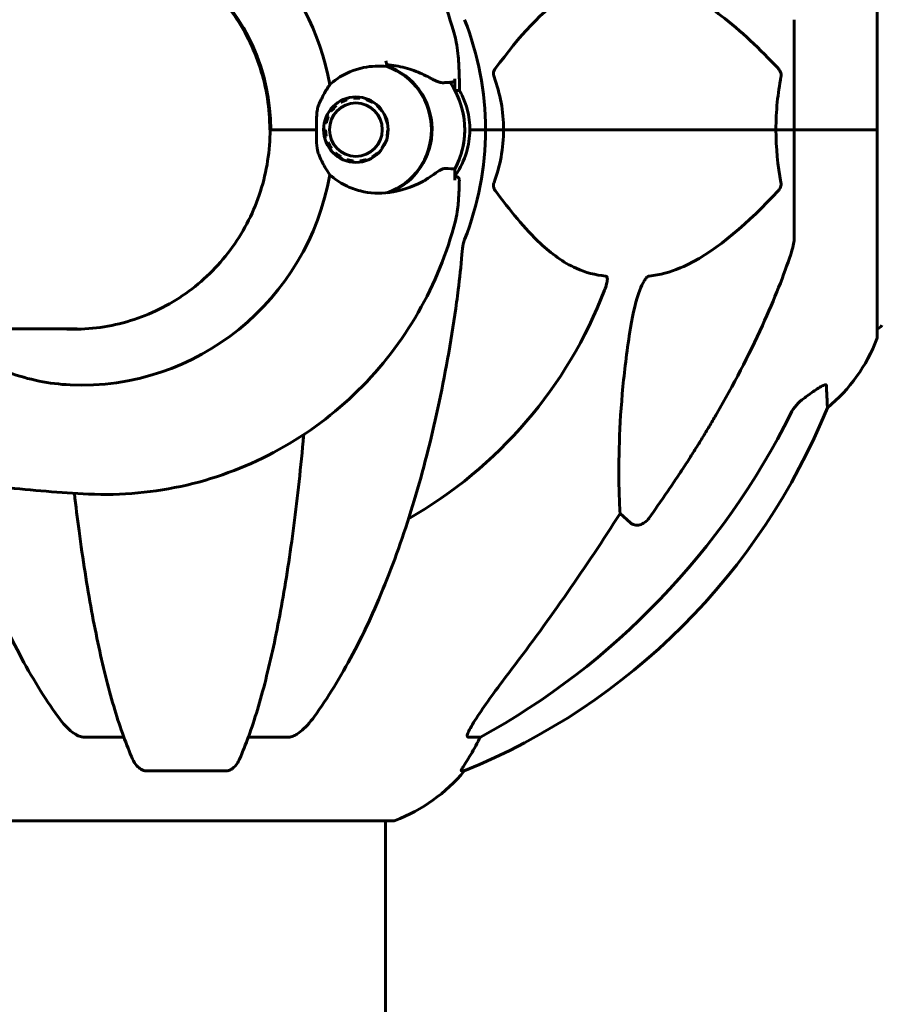
# Model space of a CAD drawing. Units: millimetres. Extents: x 10412 to 27095, y -844 to 19815.
# Drawn here: x 24175 to 24305, y 17415 to 17564 of the extents above; entities that cross this region are included whole.
import ezdxf

# ---------------------------------------------------------------- set-up
doc = ezdxf.new("R2010")
doc.units = ezdxf.units.MM
doc.header["$LTSCALE"] = 90
doc.layers.add('Widoczne (ISO)', color=7, linetype='Continuous', lineweight=60)
doc.layers.add('Wymiar (ISO)', color=116, linetype='Continuous', lineweight=18)
doc.styles.add('Tekst etykiety (ISO)', font='tahoma.ttf')
doc.dimstyles.new('Domyślne (ISO)', dxfattribs={"dimscale": 90, "dimtxt": 3.5, "dimasz": 2.5, "dimexe": 3.175, "dimexo": 0, "dimgap": 0.762, "dimtad": 1, "dimtoh": 1, "dimdec": 0, "dimrnd": 1e-08, "dimzin": 0, "dimtxsty": 'Tekst etykiety (ISO)', "dimcen": 0.09, "dimdle": 10, "dimclrd": 256, "dimclre": 256, "dimclrt": 256, "dimadec": 0, "dimazin": 0, "dimtfac": 0.714286, "dimtdec": 0, "dimtmove": 0, "dimatfit": 3, "dimfxl": 0, "dimtolj": 1, "dimtzin": 0, "dimlwd": -1, "dimlwe": -1, "dimarcsym": 0})

# ---------------------------------------------------------------- blocks, each defined once
blk = doc.blocks.new('*D8')
at = {"layer": 'Defpoints', "color": 0}
for p in [(24200.36, 18351.88), (25140.46, 18351.88), (25140.46, 17147.28)]:
    blk.add_point(p, dxfattribs=at)
at = {"layer": 'Wymiar (ISO)'}
for p, q in [((25140.46, 18576.88), (25140.46, 19814.65)), ((24200.36, 18351.88), (25426.21, 18351.88)), ((25140.46, 16922.28), (25140.46, 16697.28))]:
    blk.add_line(p, q, dxfattribs=at)
for points in [[(25102.96, 18576.88), (25177.96, 18576.88), (25140.46, 18351.88)], [(25102.96, 16922.28), (25177.96, 16922.28), (25140.46, 17147.28)]]:
    blk.add_solid(points, dxfattribs=at)
at = {"layer": 'Wymiar (ISO)', "insert": (24743.76, 19308.26), "char_height": 315, "attachment_point": 2, "rotation": 90, "style": 'Tekst etykiety (ISO)'}
blk.add_mtext('\\A1;1205', dxfattribs=at)

msp = doc.modelspace()

# ---------------------------------------------------------------- linework, layer by layer
at = {"layer": 'Widoczne (ISO)'}
for p, q in [((24304.95, 17547.28), (24304.95, 17578.58)), ((24292.36, 17563.92), (24292.36, 17547.28)), ((24241.04, 17553.22), (24241.04, 17554.95)), ((24225.68, 17552.03), (24225.69, 17552.2)), ((24226.71, 17552.19), (24226.66, 17552.03)), ((24222.93, 17550.96), (24223.02, 17550.83)), ((24223.82, 17551.42), (24223.76, 17551.57)), ((24224.69, 17551.99), (24224.72, 17551.82)), ((24227.63, 17551.82), (24227.69, 17551.95)), ((24227.63, 17551.82), (24227.99, 17551.82)), ((24228.6, 17551.51), (24228.53, 17551.42)), ((24229.32, 17550.83), (24229.39, 17550.89)), ((24229.32, 17550.83), (24229.45, 17550.83)), ((24221.74, 17549.3), (24221.87, 17549.23)), ((24222.36, 17550.09), (24222.25, 17550.19)), ((24230.05, 17550.13), (24229.98, 17550.09)), ((24230.47, 17549.23), (24230.53, 17549.25)), ((24230.47, 17549.23), (24230.54, 17549.23)), ((24221.56, 17548.27), (24221.43, 17548.31)), ((24230.83, 17548.28), (24230.78, 17548.27)), ((24213.17, 17547.28), (24213.02, 17547.28)), ((24220.11, 17547.28), (24213.17, 17547.28)), ((24220.11, 17547.28), (24213.71, 17547.28)), ((24221.32, 17547.28), (24221.46, 17547.28)), ((24221.56, 17546.29), (24221.43, 17546.25)), ((24230.83, 17546.28), (24230.78, 17546.29)), ((24230.78, 17546.29), (24230.83, 17546.29)), ((24230.88, 17547.28), (24230.93, 17547.28)), ((24230.88, 17547.28), (24230.93, 17547.28)), ((24243.29, 17547.28), (24245.66, 17547.28)), ((24243.29, 17547.28), (24245.66, 17547.28)), ((24245.66, 17547.28), (24248.4, 17547.28)), ((24248.4, 17547.28), (24245.66, 17547.28)), ((24248.4, 17547.28), (24289.61, 17547.28)), ((24289.61, 17547.28), (24248.4, 17547.28)), ((24289.61, 17547.28), (24292.36, 17547.28)), ((24292.36, 17547.28), (24289.61, 17547.28)), ((24304.88, 17547.28), (24292.36, 17547.28)), ((24304.88, 17547.28), (24292.36, 17547.28)), ((24292.36, 17530.64), (24292.36, 17547.28)), ((24304.95, 17547.28), (24304.88, 17547.28)), ((24304.88, 17547.28), (24304.95, 17547.28)), ((24304.95, 17515.98), (24304.95, 17547.28)), ((24221.74, 17545.27), (24221.87, 17545.34)), ((24230.48, 17545.34), (24230.53, 17545.32)), ((24222.36, 17544.47), (24222.25, 17544.37)), ((24222.93, 17543.6), (24223.02, 17543.73)), ((24223.82, 17543.15), (24223.76, 17542.99)), ((24228.59, 17543.06), (24228.53, 17543.15)), ((24228.53, 17543.15), (24228.73, 17543.15)), ((24229.32, 17543.73), (24229.39, 17543.67)), ((24230.05, 17544.44), (24229.98, 17544.47)), ((24229.98, 17544.47), (24230.07, 17544.47)), ((24224.69, 17542.57), (24224.72, 17542.74)), ((24225.68, 17542.53), (24225.69, 17542.36)), ((24226.71, 17542.38), (24226.66, 17542.53)), ((24226.66, 17542.53), (24227.42, 17542.53)), ((24227.63, 17542.74), (24227.69, 17542.62)), ((24241.04, 17541.34), (24241.04, 17539.62)), ((23978.91, 17517.13), (24183.88, 17517.13)), ((24267.59, 17487.8), (24266.02, 17489.19)), ((24190.95, 17455.33), (24185.04, 17455.33)), ((24215.68, 17455.33), (24209.77, 17455.33)), ((24244.92, 17455.33), (24243.09, 17455.33)), ((24194.34, 17450.24), (24206.38, 17450.24)), ((24242, 17450.24), (24242.43, 17450.24)), ((24169.06, 17442.69), (24231.66, 17442.69)), ((24230.51, 17442.69), (24230.51, 17147.28))]:
    msp.add_line(p, q, dxfattribs=at)
for centre, radius, start, end in [((24200.36, 17547.28), 45.3, 0, 21.5519), ((24200.36, 17547.28), 45.3, 338.4481, 0), ((24200.36, 17547.28), 67.82, 299.7583, 339.0022), ((24304.73, 17518.13), 1, 282.7356, 334.3864), ((24281.52, 17524.51), 25, 309.4456, 339.1867), ((24303.95, 17515.98), 1, 339.1867, 0), ((24204.77, 17542.87), 100, 292.1283, 337.8717), ((24223.13, 17466.12), 25, 290.8133, 320.5544), ((24231.66, 17443.69), 1, 270, 290.8133)]:
    msp.add_arc(centre, radius, start, end, dxfattribs=at)
for centre, major_axis, ratio, start_param, end_param in [((24184.57, 17547.28), (0, 38.66), 0.986187, 4.889732, 6.108395), ((24183.18, 17547.28), (0, 30.41), 0.986187, 4.712389, 6.414285), ((24185.45, 17547.28), (0, -46.93), 0.986187, 1.775876, 1.795171), ((24227.54, 17547.28), (0, 10.17), 0.986187, 3.501299, 5.958125), ((24227.51, 17547.28), (0, 10.11), 0.986187, 3.473919, 5.950859), ((24230.19, 17547.28), (0, 12.5), 0.986187, 4.217455, 5.322354), ((24230.19, 17547.28), (0, -12.5), 0.986187, 1.075862, 2.06573), ((24184.57, 17547.28), (0, -38.66), 0.986187, 6.236724, 7.676638), ((24183.71, 17547.28), (0, -30.2), 0.986187, 6.225634, 6.276233), ((24191.26, 17556.51), (0, 115), 0.981627, 3.636886, 4.241328), ((24010.15, 17687.48), (0, 345), 0.906308, 4.014117, 4.100088), ((24248.91, 17452.43), (0, -5), 0.981627, 4.093994, 4.238597), ((24222.71, 17466.12), (0, 25), 0.981627, 4.176968, 4.238597)]:
    msp.add_ellipse(centre, major_axis=major_axis, ratio=ratio, start_param=start_param, end_param=end_param, dxfattribs=at)
for major_axis in [(0, 4.95), (0, 4.05)]:
    msp.add_ellipse((24226.05, 17547.28), major_axis=major_axis, ratio=0.986187, dxfattribs=at)
for points, knots in [([(24241.1, 17561.11), (24239.86, 17565.94), (24237.97, 17570.61), (24233, 17579.27), (24229.93, 17583.26), (24222.81, 17590.27), (24218.78, 17593.29), (24210.03, 17598.12), (24205.32, 17599.93), (24198.35, 17601.55), (24196.22, 17601.92), (24194.07, 17602.16)], [3.395933, 3.395933, 3.395933, 3.395933, 3.668517, 3.668517, 3.9411, 3.9411, 4.213683, 4.213683, 4.486267, 4.486267, 4.604254, 4.604254, 4.604254, 4.604254]), ([(24183.25, 17577.48), (24186.36, 17577.48), (24189.48, 17576.98), (24195.41, 17575.03), (24198.22, 17573.57), (24203.27, 17569.86), (24205.5, 17567.59), (24209.17, 17562.48), (24210.6, 17559.62), (24212.53, 17553.61), (24213.02, 17550.45), (24213.02, 17547.28)], [1.570796, 1.570796, 1.570796, 1.570796, 1.884956, 1.884956, 2.199115, 2.199115, 2.513274, 2.513274, 2.827433, 2.827433, 3.141593, 3.141593, 3.141593, 3.141593]), ([(24263.84, 17569.44), (24263.42, 17569.4), (24263.01, 17569.34), (24261.06, 17568.98), (24259.63, 17568.45), (24254.14, 17565.44), (24250.78, 17561.32), (24247.17, 17556.57)], [-3.292921, -3.292921, -3.292921, -3.292921, -3.092582, -3.092582, -2.344532, -2.344532, -0.096806, -0.096806, -0.096806, -0.096806]), ([(24289.93, 17556.57), (24287.24, 17559.42), (24284.3, 17562.27), (24279.28, 17566.07), (24277.17, 17567.37), (24273.44, 17568.9), (24271.92, 17569.29), (24270.42, 17569.44)], [-3.381637, -3.381637, -3.381637, -3.381637, -2.051466, -2.051466, -1.136841, -1.136841, -0.473976, -0.473976, -0.473976, -0.473976]), ([(24241.1, 17561.11), (24241.31, 17560.28), (24241.38, 17559.75), (24241.52, 17558.66), (24241.56, 17558.15), (24241.63, 17557.16), (24241.65, 17556.68), (24241.68, 17555.75), (24241.7, 17555.28), (24241.72, 17554.36), (24241.72, 17553.89), (24241.73, 17553.34), (24241.73, 17553.25), (24241.73, 17553.16)], [7.7360131, 7.7360131, 7.7360131, 7.7360131, 7.8462074, 7.8462074, 7.9827698, 7.9827698, 8.1193321, 8.1193321, 8.2558945, 8.2558945, 8.3924568, 8.3924568, 8.4188249, 8.4188249, 8.4188249, 8.4188249]), ([(24222.1, 17554.1), (24222.44, 17554.41), (24222.8, 17554.69), (24224.41, 17555.8), (24225.8, 17556.38), (24228.39, 17556.91), (24229.59, 17556.97), (24230.76, 17556.84)], [-2.553905, -2.553905, -2.553905, -2.553905, -2.410923, -2.410923, -1.933986, -1.933986, -1.54469, -1.54469, -1.54469, -1.54469]), ([(24230.7, 17557.13), (24231.18, 17557.09), (24231.65, 17557.03), (24232.59, 17556.87), (24233.06, 17556.76), (24233.98, 17556.52), (24234.42, 17556.38), (24235.26, 17556.07), (24235.67, 17555.9), (24236.45, 17555.54), (24236.83, 17555.36), (24237.18, 17555.16)], [0.0093063, 0.0093063, 0.0093063, 0.0093063, 0.1751235, 0.1751235, 0.3502469, 0.3502469, 0.5253704, 0.5253704, 0.7004938, 0.7004938, 0.8756173, 0.8756173, 0.8756173, 0.8756173]), ([(24246.96, 17555.27), (24246.92, 17555.38), (24246.89, 17555.5), (24246.87, 17555.74), (24246.88, 17555.86), (24246.92, 17556.1), (24246.97, 17556.22), (24247.06, 17556.41), (24247.12, 17556.49), (24247.17, 17556.57)], [0.66790836, 0.66790836, 0.66790836, 0.66790836, 0.68756319, 0.68756319, 0.70698655, 0.70698655, 0.72910654, 0.72910654, 0.74763999, 0.74763999, 0.74763999, 0.74763999]), ([(24289.93, 17556.57), (24289.93, 17556.56), (24289.94, 17556.55), (24290.07, 17556.41), (24290.19, 17556.25), (24290.32, 17555.95), (24290.36, 17555.82), (24290.4, 17555.57), (24290.4, 17555.45), (24290.38, 17555.31), (24290.37, 17555.29), (24290.37, 17555.27)], [0.8751293, 0.8751293, 0.8751293, 0.8751293, 0.8786792, 0.8786792, 0.9337906, 0.9337906, 0.9692974, 0.9692974, 1.0016433, 1.0016433, 1.0082698, 1.0082698, 1.0082698, 1.0082698]), ([(24237.18, 17555.16), (24237.36, 17555.07), (24237.53, 17554.98), (24237.86, 17554.81), (24238.01, 17554.73), (24238.31, 17554.6), (24238.45, 17554.54), (24238.72, 17554.45), (24238.85, 17554.42), (24239.11, 17554.38), (24239.24, 17554.37), (24239.36, 17554.38)], [0, 0, 0, 0, 0.0831461, 0.0831461, 0.1662923, 0.1662923, 0.2494384, 0.2494384, 0.3325845, 0.3325845, 0.4157306, 0.4157306, 0.4157306, 0.4157306]), ([(24289.61, 17547.28), (24289.61, 17548.65), (24289.68, 17550.05), (24289.95, 17552.74), (24290.14, 17554.02), (24290.37, 17555.27)], [0, 0, 0, 0, 0.4098083, 0.4098083, 0.7872958, 0.7872958, 0.7872958, 0.7872958]), ([(24220.42, 17551.02), (24220.65, 17551.58), (24220.91, 17552.1), (24221.48, 17553.14), (24221.8, 17553.65), (24222.1, 17554.1)], [0, 0, 0, 0, 0.2028161, 0.2028161, 0.4461333, 0.4461333, 0.4461333, 0.4461333]), ([(24239.36, 17554.38), (24239.46, 17554.39), (24239.56, 17554.4), (24239.74, 17554.41), (24239.83, 17554.42), (24239.99, 17554.43), (24240.07, 17554.43), (24240.22, 17554.44), (24240.29, 17554.44), (24240.43, 17554.45), (24240.49, 17554.45), (24240.55, 17554.45)], [-1.2620829, -1.2620829, -1.2620829, -1.2620829, -1.1493558, -1.1493558, -1.0366287, -1.0366287, -0.9239015, -0.9239015, -0.8111744, -0.8111744, -0.6984473, -0.6984473, -0.6984473, -0.6984473]), ([(24241.04, 17554.95), (24241.04, 17554.88), (24241.03, 17554.82), (24240.98, 17554.7), (24240.94, 17554.64), (24240.85, 17554.55), (24240.8, 17554.51), (24240.68, 17554.46), (24240.62, 17554.45), (24240.55, 17554.45), (24240.55, 17554.45), (24240.55, 17554.45)], [0, 0, 0, 0, 0.01953222, 0.01953222, 0.03906445, 0.03906445, 0.05859667, 0.05859667, 0.07812889, 0.07812889, 0.07878525, 0.07878525, 0.07878525, 0.07878525]), ([(24241.04, 17540.28), (24241.27, 17540.6), (24241.48, 17540.93), (24242.3, 17542.36), (24242.75, 17543.51), (24243.25, 17545.78), (24243.34, 17546.88), (24243.21, 17549.06), (24243, 17550.13), (24242.41, 17551.86), (24242.1, 17552.54), (24241.73, 17553.19)], [2.517596, 2.517596, 2.517596, 2.517596, 2.612724, 2.612724, 2.91958, 2.91958, 3.20149, 3.20149, 3.477188, 3.477188, 3.660666, 3.660666, 3.660666, 3.660666]), ([(24220.11, 17547.28), (24220.11, 17547.58), (24220.11, 17547.84), (24220.1, 17548.54), (24220.1, 17549.01), (24220.14, 17549.75), (24220.17, 17550.04), (24220.27, 17550.56), (24220.34, 17550.8), (24220.42, 17551.02)], [0, 0, 0, 0, 0.0892681, 0.0892681, 0.2434802, 0.2434802, 0.344433, 0.344433, 0.4329441, 0.4329441, 0.4329441, 0.4329441]), ([(24183.29, 17517.08), (24186.41, 17517.08), (24189.53, 17517.58), (24195.46, 17519.54), (24198.27, 17520.99), (24203.31, 17524.71), (24205.55, 17526.97), (24209.21, 17532.09), (24210.65, 17534.94), (24212.57, 17540.96), (24213.07, 17544.12), (24213.07, 17547.28)], [1.570796, 1.570796, 1.570796, 1.570796, 1.884956, 1.884956, 2.199115, 2.199115, 2.513274, 2.513274, 2.827433, 2.827433, 3.141593, 3.141593, 3.141593, 3.141593]), ([(24220.42, 17543.55), (24220.35, 17543.73), (24220.25, 17544.02), (24220.11, 17545.01), (24220.1, 17545.55), (24220.1, 17546.28), (24220.1, 17546.51), (24220.11, 17546.91), (24220.11, 17547.09), (24220.11, 17547.28)], [0, 0, 0, 0, 0.0649331, 0.0649331, 0.1383366, 0.1383366, 0.1704192, 0.1704192, 0.1962839, 0.1962839, 0.1962839, 0.1962839]), ([(24248.4, 17547.28), (24248.4, 17545.92), (24248.27, 17544.51), (24247.77, 17541.82), (24247.41, 17540.54), (24246.96, 17539.3)], [0, 0, 0, 0, 0.4098083, 0.4098083, 0.7872958, 0.7872958, 0.7872958, 0.7872958]), ([(24222.1, 17540.46), (24221.87, 17540.82), (24221.62, 17541.2), (24221.04, 17542.2), (24220.71, 17542.83), (24220.42, 17543.55)], [0.0001663, 0.0001663, 0.0001663, 0.0001663, 0.190884, 0.190884, 0.4484016, 0.4484016, 0.4484016, 0.4484016]), ([(24231.07, 17537.76), (24229.64, 17537.57), (24228.16, 17537.65), (24225.95, 17538.2), (24225.17, 17538.49), (24223.6, 17539.29), (24222.81, 17539.82), (24222.1, 17540.46)], [0, 0, 0, 0, 0.481827, 0.481827, 0.74882, 0.74882, 1.050013, 1.050013, 1.050013, 1.050013]), ([(24237.48, 17540.27), (24237.04, 17539.96), (24236.57, 17539.67), (24234.53, 17538.56), (24232.83, 17538), (24231.07, 17537.76)], [0.5724832, 0.5724832, 0.5724832, 0.5724832, 0.6422282, 0.6422282, 0.8608733, 0.8608733, 0.8608733, 0.8608733]), ([(24237.48, 17540.27), (24237.95, 17540.6), (24238.36, 17540.89), (24239.09, 17541.32), (24239.38, 17541.42), (24239.6, 17541.41)], [0, 0, 0, 0, 0.2223532, 0.2223532, 0.4551306, 0.4551306, 0.4551306, 0.4551306]), ([(24241.71, 17539.67), (24241.71, 17539.71), (24241.7, 17539.77), (24241.66, 17539.89), (24241.63, 17539.95), (24241.55, 17540.05), (24241.51, 17540.09), (24241.41, 17540.14), (24241.36, 17540.16), (24241.27, 17540.19), (24241.22, 17540.19), (24241.14, 17540.19), (24241.11, 17540.18), (24241.07, 17540.17), (24241.05, 17540.17), (24241.04, 17540.16)], [0.35014909, 0.35014909, 0.35014909, 0.35014909, 0.36043138, 0.36043138, 0.36829213, 0.36829213, 0.37491804, 0.37491804, 0.38183825, 0.38183825, 0.39016235, 0.39016235, 0.40043425, 0.40043425, 0.40722675, 0.40722675, 0.40722675, 0.40722675]), ([(24241.71, 17539.67), (24241.7, 17539.32), (24241.69, 17538.97), (24241.66, 17538.27), (24241.65, 17537.92), (24241.61, 17537.2), (24241.59, 17536.83), (24241.53, 17536.06), (24241.49, 17535.66), (24241.37, 17534.74), (24241.3, 17534.23), (24241.1, 17533.46)], [6.8916057, 6.8916057, 6.8916057, 6.8916057, 6.9941136, 6.9941136, 7.0966216, 7.0966216, 7.1991296, 7.1991296, 7.3016376, 7.3016376, 7.4041456, 7.4041456, 7.4041456, 7.4041456]), ([(24247.17, 17538), (24247.17, 17538), (24247.16, 17538.01), (24247.06, 17538.16), (24246.97, 17538.31), (24246.89, 17538.62), (24246.87, 17538.74), (24246.88, 17538.99), (24246.9, 17539.11), (24246.95, 17539.25), (24246.95, 17539.27), (24246.96, 17539.3)], [0.8751293, 0.8751293, 0.8751293, 0.8751293, 0.8786792, 0.8786792, 0.9337906, 0.9337906, 0.9692974, 0.9692974, 1.0016433, 1.0016433, 1.0082698, 1.0082698, 1.0082698, 1.0082698]), ([(24290.37, 17539.3), (24290.39, 17539.18), (24290.4, 17539.06), (24290.38, 17538.82), (24290.35, 17538.7), (24290.26, 17538.46), (24290.2, 17538.35), (24290.06, 17538.15), (24290, 17538.07), (24289.93, 17538)], [0.66790836, 0.66790836, 0.66790836, 0.66790836, 0.68756319, 0.68756319, 0.70698655, 0.70698655, 0.72910654, 0.72910654, 0.74763999, 0.74763999, 0.74763999, 0.74763999]), ([(24247.17, 17538), (24249.34, 17535.14), (24251.58, 17532.29), (24255.64, 17528.5), (24257.41, 17527.19), (24260.82, 17525.66), (24262.3, 17525.27), (24263.84, 17525.12)], [-3.381682, -3.381682, -3.381682, -3.381682, -2.051079, -2.051079, -1.136838, -1.136838, -0.473976, -0.473976, -0.473976, -0.473976]), ([(24270.42, 17525.12), (24270.83, 17525.16), (24271.24, 17525.22), (24273.19, 17525.59), (24274.72, 17526.12), (24280.89, 17529.12), (24285.46, 17533.24), (24289.93, 17538)], [-3.292921, -3.292921, -3.292921, -3.292921, -3.092582, -3.092582, -2.344532, -2.344532, -0.096806, -0.096806, -0.096806, -0.096806]), ([(24241.1, 17533.46), (24239.86, 17528.62), (24237.97, 17523.96), (24233, 17515.3), (24229.93, 17511.31), (24222.81, 17504.29), (24218.78, 17501.28), (24210.03, 17496.45), (24205.32, 17494.64), (24195.59, 17492.37), (24190.57, 17491.91), (24185.58, 17492.14)], [3.395933, 3.395933, 3.395933, 3.395933, 3.668517, 3.668517, 3.9411, 3.9411, 4.213683, 4.213683, 4.486267, 4.486267, 4.75885, 4.75885, 4.75885, 4.75885]), ([(24242.49, 17530.64), (24242.41, 17530.44), (24242.35, 17530.22), (24242.21, 17529.56), (24242.16, 17529.04), (24242.1, 17528.41)], [0, 0, 0, 0, 0.0651008, 0.0651008, 0.1767336, 0.1767336, 0.1767336, 0.1767336]), ([(24291.85, 17528.41), (24292.01, 17528.9), (24292.15, 17529.37), (24292.32, 17530.11), (24292.36, 17530.39), (24292.36, 17530.64)], [0, 0, 0, 0, 0.1541752, 0.1541752, 0.2866473, 0.2866473, 0.2866473, 0.2866473]), ([(24241.29, 17521.19), (24241.38, 17521.8), (24241.46, 17522.42), (24241.76, 17524.81), (24241.94, 17526.61), (24242.1, 17528.41)], [-1.0396624, -1.0396624, -1.0396624, -1.0396624, -0.8416464, -0.8416464, -0.2736271, -0.2736271, -0.2736271, -0.2736271]), ([(24291.85, 17528.41), (24290.82, 17525.32), (24289.42, 17521.72), (24285.47, 17513.05), (24283.14, 17508.61), (24280.66, 17504.31)], [-2.891192, -2.891192, -2.891192, -2.891192, -1.528318, -1.528318, 0, 0, 0, 0]), ([(24263.84, 17525.12), (24263.84, 17525.12), (24263.85, 17525.12), (24263.9, 17525.11), (24263.94, 17525.09), (24264.01, 17525.03), (24264.04, 17524.98), (24264.09, 17524.85), (24264.1, 17524.75), (24264.1, 17524.43), (24264.05, 17524.18), (24263.91, 17523.64), (24263.8, 17523.3), (24263.67, 17522.98)], [3.5334714, 3.5334714, 3.5334714, 3.5334714, 3.5360525, 3.5360525, 3.5562458, 3.5562458, 3.5793269, 3.5793269, 3.6167663, 3.6167663, 3.6956214, 3.6956214, 3.804605, 3.804605, 3.804605, 3.804605]), ([(24267.59, 17517.27), (24267.96, 17519.61), (24268.47, 17521.59), (24269.01, 17522.98), (24269.22, 17523.55), (24269.45, 17524.02), (24269.76, 17524.53), (24269.87, 17524.7), (24270.05, 17524.91), (24270.13, 17524.98), (24270.26, 17525.07), (24270.31, 17525.1), (24270.38, 17525.12), (24270.4, 17525.12), (24270.42, 17525.12)], [4.2161666, 4.2161666, 4.2161666, 4.2161666, 4.692072, 4.692072, 4.692072, 4.8854145, 4.8854145, 4.96663, 4.96663, 5.010038, 5.010038, 5.039388, 5.039388, 5.0498949, 5.0498949, 5.0498949, 5.0498949]), ([(24219.74, 17458.45), (24221.8, 17461.31), (24223.75, 17464.47), (24227.43, 17471.41), (24229.16, 17475.19), (24232.35, 17483.26), (24233.81, 17487.55), (24236.45, 17496.5), (24237.62, 17501.18), (24239.69, 17510.95), (24240.57, 17516.01), (24241.29, 17521.19)], [1.258461, 1.258461, 1.258461, 1.258461, 2.851216, 2.851216, 4.443971, 4.443971, 6.036726, 6.036726, 7.629481, 7.629481, 9.222236, 9.222236, 9.222236, 9.222236]), ([(24182.8, 17508.66), (24179.66, 17508.81), (24176.52, 17509.44), (24170.13, 17511.79), (24166.99, 17513.62), (24163.83, 17516.34), (24163.4, 17516.73), (24162.99, 17517.13)], [0.155968, 0.155968, 0.155968, 0.155968, 1.115261, 1.115261, 2.198537, 2.198537, 2.373302, 2.373302, 2.373302, 2.373302]), ([(24266.02, 17489.19), (24265.96, 17490.3), (24265.91, 17491.51), (24265.77, 17497.18), (24265.89, 17502.49), (24266.73, 17511.17), (24267.1, 17514.13), (24267.59, 17517.27)], [-7.441453, -7.441453, -7.441453, -7.441453, -6.631063, -6.631063, -3.871284, -3.871284, -2.578772, -2.578772, -2.578772, -2.578772]), ([(24294.13, 17506.84), (24294.74, 17507.29), (24295.34, 17507.71), (24296.14, 17508.23), (24296.4, 17508.38), (24296.75, 17508.57), (24296.87, 17508.62), (24297.06, 17508.68), (24297.12, 17508.68), (24297.2, 17508.66), (24297.22, 17508.65), (24297.25, 17508.61), (24297.25, 17508.59), (24297.25, 17508.56)], [0, 0, 0, 0, 0.2316755, 0.2316755, 0.3642878, 0.3642878, 0.4481993, 0.4481993, 0.5091909, 0.5091909, 0.5443069, 0.5443069, 0.5810898, 0.5810898, 0.5810898, 0.5810898]), ([(24297.25, 17508.56), (24297.3, 17507.45), (24297.34, 17506.6), (24297.39, 17505.48), (24297.4, 17505.2), (24297.4, 17505.2)], [-3.839757, -3.839757, -3.839757, -3.839757, -2.971401, -2.971401, -2.116017, -2.116017, -2.116017, -2.116017]), ([(24293.81, 17506.61), (24293.4, 17506.32), (24293.03, 17505.98), (24292.37, 17505.21), (24292.08, 17504.78), (24291.85, 17504.32)], [0, 0, 0, 0, 0.1523434, 0.1523434, 0.306473, 0.306473, 0.306473, 0.306473]), ([(24185.58, 17492.14), (24181.32, 17492.34), (24177.06, 17492.69), (24168.58, 17493.67), (24164.36, 17494.3), (24155.96, 17495.84), (24151.79, 17496.76), (24143.52, 17498.87), (24139.42, 17500.07), (24131.3, 17502.73), (24127.29, 17504.2), (24123.33, 17505.81)], [4.7588501, 4.7588501, 4.7588501, 4.7588501, 4.8255407, 4.8255407, 4.8922313, 4.8922313, 4.9589219, 4.9589219, 5.0256125, 5.0256125, 5.0923031, 5.0923031, 5.0923031, 5.0923031]), ([(24208.44, 17452.03), (24208.91, 17453.1), (24209.38, 17454.25), (24210.28, 17456.75), (24210.72, 17458.09), (24211.58, 17460.93), (24212, 17462.44), (24212.8, 17465.62), (24213.19, 17467.29), (24213.95, 17470.78), (24214.31, 17472.59), (24215, 17476.34), (24215.33, 17478.29), (24215.96, 17482.33), (24216.27, 17484.42), (24216.84, 17488.72), (24217.11, 17490.93), (24217.61, 17495.46), (24217.85, 17497.77), (24218.1, 17500.46), (24218.13, 17500.8), (24218.16, 17501.14)], [0.757825, 0.757825, 0.757825, 0.757825, 1.53194, 1.53194, 2.306055, 2.306055, 3.08017, 3.08017, 3.854285, 3.854285, 4.6284, 4.6284, 5.402516, 5.402516, 6.176631, 6.176631, 6.950746, 6.950746, 7.724861, 7.724861, 7.836195, 7.836195, 7.836195, 7.836195]), ([(24164.94, 17494.25), (24165.15, 17493.51), (24165.37, 17492.77), (24166.9, 17487.56), (24168.36, 17483.27), (24171.56, 17475.2), (24173.29, 17471.41), (24176.97, 17464.47), (24178.91, 17461.31), (24180.98, 17458.45)], [5.929369, 5.929369, 5.929369, 5.929369, 6.191006, 6.191006, 7.783708, 7.783708, 9.37641, 9.37641, 10.969112, 10.969112, 10.969112, 10.969112]), ([(24183.46, 17492.25), (24183.68, 17490.32), (24183.91, 17488.42), (24184.45, 17484.42), (24184.75, 17482.33), (24185.38, 17478.29), (24185.71, 17476.34), (24186.4, 17472.59), (24186.77, 17470.78), (24187.52, 17467.29), (24187.91, 17465.62), (24188.72, 17462.44), (24189.13, 17460.93), (24189.99, 17458.09), (24190.43, 17456.75), (24191.34, 17454.25), (24191.8, 17453.1), (24192.27, 17452.03)], [2.088133, 2.088133, 2.088133, 2.088133, 2.754386, 2.754386, 3.5285, 3.5285, 4.302615, 4.302615, 5.07673, 5.07673, 5.850844, 5.850844, 6.624959, 6.624959, 7.399073, 7.399073, 8.173188, 8.173188, 8.173188, 8.173188]), ([(24270.42, 17488.52), (24270.42, 17488.52), (24270.42, 17488.51), (24270.24, 17488.26), (24269.99, 17488.01), (24269.53, 17487.69), (24269.25, 17487.55), (24269.01, 17487.49), (24268.76, 17487.43), (24268.46, 17487.42), (24268, 17487.53), (24267.76, 17487.65), (24267.59, 17487.8), (24267.59, 17487.8), (24267.59, 17487.8)], [1.1658431, 1.1658431, 1.1658431, 1.1658431, 1.166835, 1.166835, 1.2608412, 1.2608412, 1.3451697, 1.3451697, 1.3451697, 1.4277438, 1.4277438, 1.5006257, 1.5006257, 1.5007309, 1.5007309, 1.5007309, 1.5007309]), ([(24242.94, 17455.79), (24243.01, 17456), (24243.13, 17456.25), (24243.57, 17457.1), (24244.07, 17457.91), (24245.94, 17460.71), (24247.61, 17462.99), (24249.65, 17465.68)], [0.1601511, 0.1601511, 0.1601511, 0.1601511, 0.2789651, 0.2789651, 0.5590911, 0.5590911, 1.0329565, 1.0329565, 1.0329565, 1.0329565]), ([(24183.6, 17455.79), (24183.26, 17456), (24182.95, 17456.25), (24182.12, 17457), (24181.55, 17457.65), (24180.98, 17458.45)], [0.1601511, 0.1601511, 0.1601511, 0.1601511, 0.2790519, 0.2790519, 0.5122513, 0.5122513, 0.5122513, 0.5122513]), ([(24219.74, 17458.45), (24219.66, 17458.35), (24219.59, 17458.24), (24218.8, 17457.21), (24218.1, 17456.5), (24217.33, 17455.93), (24217.22, 17455.86), (24217.11, 17455.79)], [1.1698405, 1.1698405, 1.1698405, 1.1698405, 1.2376287, 1.2376287, 1.8774143, 1.8774143, 1.9750102, 1.9750102, 1.9750102, 1.9750102]), ([(24183.6, 17455.79), (24183.73, 17455.71), (24183.87, 17455.64), (24184.25, 17455.46), (24184.51, 17455.38), (24184.86, 17455.34), (24184.95, 17455.33), (24185.04, 17455.33)], [-0.1558142, -0.1558142, -0.1558142, -0.1558142, -0.1088399, -0.1088399, -0.0285547, -0.0285547, 0, 0, 0, 0]), ([(24215.68, 17455.33), (24215.91, 17455.33), (24216.15, 17455.37), (24216.62, 17455.52), (24216.84, 17455.63), (24217.07, 17455.77), (24217.09, 17455.78), (24217.11, 17455.79)], [-0.6576908, -0.6576908, -0.6576908, -0.6576908, -0.5826884, -0.5826884, -0.5093339, -0.5093339, -0.502027, -0.502027, -0.502027, -0.502027]), ([(24242.94, 17455.79), (24242.91, 17455.71), (24242.9, 17455.64), (24242.9, 17455.46), (24242.93, 17455.38), (24243.03, 17455.34), (24243.05, 17455.33), (24243.09, 17455.33)], [-0.1558142, -0.1558142, -0.1558142, -0.1558142, -0.1088397, -0.1088397, -0.0285546, -0.0285546, 0, 0, 0, 0]), ([(24242, 17450.24), (24241.98, 17450.24), (24241.98, 17450.26), (24242.01, 17450.34), (24242.04, 17450.42), (24242.16, 17450.64), (24242.27, 17450.81), (24242.58, 17451.32), (24242.81, 17451.68), (24243.31, 17452.5), (24243.56, 17452.93), (24243.82, 17453.37)], [0, 0, 0, 0, 0.0396836, 0.0396836, 0.0905188, 0.0905188, 0.1673316, 0.1673316, 0.2736365, 0.2736365, 0.3778204, 0.3778204, 0.3778204, 0.3778204]), ([(24194.34, 17450.24), (24194.2, 17450.24), (24194.08, 17450.26), (24193.79, 17450.34), (24193.64, 17450.42), (24193.29, 17450.64), (24193.09, 17450.81), (24192.66, 17451.3), (24192.44, 17451.65), (24192.27, 17452.03)], [0, 0, 0, 0, 0.0396836, 0.0396836, 0.0905188, 0.0905188, 0.1673316, 0.1673316, 0.2678087, 0.2678087, 0.2678087, 0.2678087]), ([(24208.44, 17452.03), (24208.36, 17451.85), (24208.27, 17451.67), (24207.92, 17451.12), (24207.63, 17450.8), (24207.18, 17450.48), (24207.02, 17450.39), (24206.77, 17450.3), (24206.69, 17450.27), (24206.53, 17450.25), (24206.45, 17450.24), (24206.38, 17450.24)], [0.1632559, 0.1632559, 0.1632559, 0.1632559, 0.2355522, 0.2355522, 0.4078692, 0.4078692, 0.4868555, 0.4868555, 0.5223203, 0.5223203, 0.5562282, 0.5562282, 0.5562282, 0.5562282])]:
    msp.add_open_spline(points, degree=3, knots=knots, dxfattribs=at)
for points in [[(24246.96, 17555.27), (24247.88, 17552.73), (24248.4, 17550.07), (24248.4, 17547.28)], [(24241.04, 17553.22), (24241.4, 17553.22), (24241.62, 17553.2), (24241.72, 17553.16)], [(24241.73, 17553.16), (24241.73, 17553.16), (24241.73, 17553.15), (24241.72, 17553.16)], [(24290.37, 17539.3), (24289.9, 17541.83), (24289.61, 17544.5), (24289.61, 17547.28)], [(24241.04, 17541.34), (24240.69, 17541.34), (24240.2, 17541.37), (24239.6, 17541.41)], [(24293.81, 17506.61), (24293.91, 17506.69), (24294.02, 17506.76), (24294.13, 17506.84)]]:
    msp.add_open_spline(points, degree=3, dxfattribs=at)
for points, weights in [([(24226.66, 17552.03), (24226.16, 17552.03), (24225.68, 17552.03)], [1.02873711052, 1.03442078422, 1.02873711052]), ([(24223.02, 17550.83), (24222.68, 17550.46), (24222.36, 17550.09)], [1.02873711052, 1.03442078422, 1.02873711052]), ([(24224.72, 17551.82), (24224.26, 17551.62), (24223.82, 17551.42)], [1.02873711052, 1.03442078422, 1.02873711052]), ([(24228.53, 17551.42), (24228.07, 17551.62), (24227.63, 17551.82)], [1.02873711052, 1.03442078422, 1.02873711052]), ([(24229.98, 17550.09), (24229.64, 17550.46), (24229.32, 17550.83)], [1.02873711052, 1.03442078422, 1.02873711052]), ([(24221.87, 17549.23), (24221.71, 17548.75), (24221.56, 17548.27)], [1.02873711052, 1.03442078422, 1.02873711052]), ([(24230.78, 17548.27), (24230.62, 17548.75), (24230.47, 17549.23)], [1.02873711052, 1.03442078422, 1.02873711052]), ([(24221.46, 17547.28), (24221.5, 17546.79), (24221.56, 17546.29)], [1.02873711052, 1.03442078422, 1.02873711052]), ([(24230.78, 17546.29), (24230.82, 17546.79), (24230.88, 17547.28)], [1.02873711052, 1.03442078422, 1.02873711052]), ([(24221.87, 17545.34), (24222.11, 17544.91), (24222.36, 17544.47)], [1.02873711052, 1.03442078422, 1.02873711052]), ([(24229.98, 17544.47), (24230.22, 17544.91), (24230.48, 17545.34)], [1.02873711052, 1.03442078422, 1.02873711052]), ([(24223.02, 17543.73), (24223.41, 17543.44), (24223.82, 17543.15)], [1.02873711052, 1.03442078422, 1.02873711052]), ([(24228.53, 17543.15), (24228.92, 17543.44), (24229.32, 17543.73)], [1.02873711052, 1.03442078422, 1.02873711052]), ([(24224.72, 17542.74), (24225.19, 17542.64), (24225.68, 17542.53)], [1.02873711052, 1.03442078422, 1.02873711052]), ([(24226.66, 17542.53), (24227.14, 17542.64), (24227.63, 17542.74)], [1.02873711052, 1.03442078422, 1.02873711052]), ([(24280.66, 17504.31), (24276.33, 17496.82), (24270.42, 17488.52)], [1.01823794294, 1.01452967166, 1.00282554047])]:
    msp.add_rational_spline(points, weights, degree=2, dxfattribs=at)

# ---------------------------------------------------------------- dimensions: what is measured, and where the dimension line sits
at = {"layer": 'Wymiar (ISO)'}
dim = msp.add_linear_dim(base=(25140.46, 18351.88), p1=(25140.46, 17147.28), p2=(24200.36, 18351.88), angle=90, dimstyle='Domyślne (ISO)', override={"dimtoh": 0, "dimdec": 0, "dimse1": 1, "dimtp": 0, "dimtm": 0, "dimtdec": 0, "dimtofl": 0, "dimatfit": 1}, dxfattribs=at)
dim.commit()
dim.dimension.update_dxf_attribs({"geometry": '*D8', "text_midpoint": (25140.46, 19308.26), "dimtype": 160})

doc.saveas('drawing.dxf')
